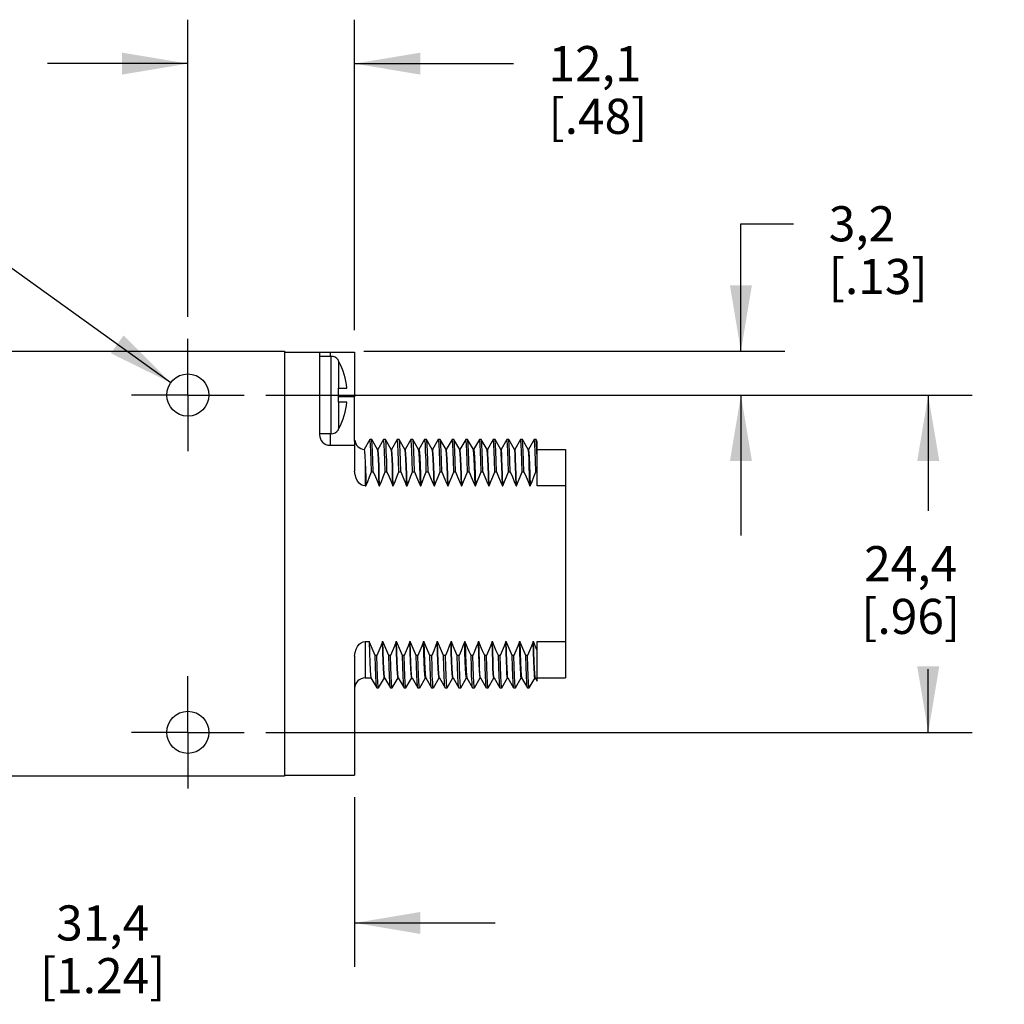
# Model space of a CAD drawing. Units: inches. Extents: x 0.4 to 16.6, y 0.6 to 10.4.
# Drawn here: x 4.3 to 7.1, y 4.4 to 7.2 of the extents above; entities that cross this region are included whole.
import ezdxf

# ---------------------------------------------------------------- set-up
doc = ezdxf.new("R2010")
doc.units = ezdxf.units.IN
doc.header["$LTSCALE"] = 0.935
doc.header["$MEASUREMENT"] = 0
doc.linetypes.add('CENTER', pattern=[0.6, 0.375, -0.075, 0.075, -0.075])
doc.layers.get('0').update_dxf_attribs({"linetype": 'CONTINUOUS'})
for name, color, linetype in [('AXIS', 7, 'CONTINUOUS'), ('AXIS_COSMETIC_THREADS', 7, 'CONTINUOUS'), ('SCHEME_DIMS', 7, 'CONTINUOUS')]:
    doc.layers.add(name, color=color, linetype=linetype)
doc.dimstyles.new('DIMSTYLE_1', dxfattribs={"dimtxt": 0.1, "dimasz": 0.1875, "dimexe": 0.18, "dimexo": 0.0625, "dimgap": 0.09, "dimtad": 0, "dimtih": 1, "dimtoh": 1, "dimdec": 1, "dimzin": 4, "dimdsep": 46, "dimtxsty": 'STANDARD', "dimblk": '_FILLED', "dimblk1": '_FILLED', "dimblk2": '_FILLED', "dimcen": 0.09, "dimadec": 0, "dimazin": 0, "dimtp": 0.1, "dimtm": 0.1, "dimtfac": 1, "dimtdec": 1, "dimtofl": 0, "dimtmove": 0, "dimatfit": 3, "dimldrblk": '_FILLED', "dimfxl": 1, "dimtolj": 1, "dimtzin": 4, "dimarcsym": 0})
doc.dimstyles.new('DIMSTYLE_2', dxfattribs={"dimtxt": 0.1, "dimasz": 0.1875, "dimexe": 0.18, "dimexo": 0.0625, "dimgap": 0.09, "dimtad": 0, "dimtih": 1, "dimtoh": 1, "dimdec": 1, "dimzin": 4, "dimdsep": 46, "dimtxsty": 'STANDARD', "dimblk": '_FILLED', "dimblk1": '_FILLED', "dimblk2": '_FILLED', "dimcen": 0.09, "dimadec": 0, "dimazin": 0, "dimtp": 0.1, "dimtm": 0.1, "dimtfac": 1, "dimtdec": 1, "dimtofl": 0, "dimtmove": 0, "dimatfit": 3, "dimldrblk": '_FILLED', "dimfxl": 1, "dimtolj": 1, "dimtzin": 4, "dimarcsym": 0})

# ---------------------------------------------------------------- blocks, each defined once
blk = doc.blocks.new('_FILLED')
at = {"color": 0, "linetype": 'BYBLOCK'}
blk.add_solid([(0, 0), (-1, 0.167), (-1, -0.167)], dxfattribs=at)
blk = doc.blocks.new('*D2')
at = {"layer": 'SCHEME_DIMS', "color": 2, "linetype": 'CONTINUOUS'}
for p, q in [((3.8941, 6.7261), (3.7441, 6.7261)), ((4.7207, 6.1328), (3.8941, 6.7261))]:
    blk.add_line(p, q, dxfattribs=at)
at = {"layer": 'SCHEME_DIMS', "color": 2, "linetype": 'CONTINUOUS', "xscale": 0.1875, "yscale": 0.1875, "zscale": 0.1875, "rotation": 324.3319158897}
blk.add_blockref('_FILLED', (4.7207, 6.1328), dxfattribs=at)
at = {"layer": 'SCHEME_DIMS', "color": 2, "linetype": 'CONTINUOUS', "insert": (3.2441, 6.7761), "char_height": 0.1, "width": 0.533333, "attachment_point": 3, "line_spacing_factor": 0.9}
blk.add_mtext('2X \\Fgdt;{\\Fgdt;n}\\Ftxt;3\\P[.12]', dxfattribs=at)
blk = doc.blocks.new('*D5')
at = {"layer": 'SCHEME_DIMS', "color": 2, "linetype": 'CONTINUOUS'}
for p, q in [((4.992, 6.0978), (7.0029, 6.0978)), ((6.8779, 6.0978), (6.8779, 5.7678)), ((6.8779, 5.1378), (6.8779, 5.3178)), ((4.992, 5.1378), (7.0029, 5.1378))]:
    blk.add_line(p, q, dxfattribs=at)
at = {"layer": 'SCHEME_DIMS', "color": 2, "linetype": 'CONTINUOUS', "xscale": 0.1875, "yscale": 0.1875, "zscale": 0.1875}
for p, rotation in [((6.8779, 6.0978), 90), ((6.8779, 5.1378), 270)]:
    blk.add_blockref('_FILLED', p, dxfattribs=dict(at, rotation=rotation))
at = {"layer": 'SCHEME_DIMS', "color": 2, "linetype": 'CONTINUOUS', "insert": (6.8279, 5.6678), "char_height": 0.1, "width": 0.5, "attachment_point": 2, "line_spacing_factor": 0.9}
blk.add_mtext('24,4\\P[.96]', dxfattribs=at)
blk = doc.blocks.new('*D6')
at = {"layer": 'SCHEME_DIMS', "color": 2, "linetype": 'CONTINUOUS'}
for p, q in [((6.3445, 6.2228), (6.3445, 6.5853)), ((6.3445, 6.5853), (6.4945, 6.5853)), ((5.2709, 6.2228), (6.4695, 6.2228)), ((4.992, 6.0978), (6.4695, 6.0978)), ((6.3445, 6.0978), (6.3445, 5.6978))]:
    blk.add_line(p, q, dxfattribs=at)
at = {"layer": 'SCHEME_DIMS', "color": 2, "linetype": 'CONTINUOUS', "xscale": 0.1875, "yscale": 0.1875, "zscale": 0.1875}
for p, rotation in [((6.3445, 6.2228), 270), ((6.3445, 6.0978), 90)]:
    blk.add_blockref('_FILLED', p, dxfattribs=dict(at, rotation=rotation))
at = {"layer": 'SCHEME_DIMS', "color": 2, "linetype": 'CONTINUOUS', "insert": (6.5945, 6.6353), "char_height": 0.1, "width": 0.5, "attachment_point": 1, "line_spacing_factor": 0.9}
blk.add_mtext('3,2\\P[.13]', dxfattribs=at)
blk = doc.blocks.new('*D9')
at = {"layer": 'SCHEME_DIMS', "color": 2, "linetype": 'CONTINUOUS'}
for p, q in [((5.2445, 4.9533), (5.2445, 4.4703)), ((4.0095, 4.7503), (4.0095, 4.4703)), ((4.0095, 4.5953), (3.6095, 4.5953)), ((5.2445, 4.5953), (5.6445, 4.5953))]:
    blk.add_line(p, q, dxfattribs=at)
at = {"layer": 'SCHEME_DIMS', "color": 2, "linetype": 'CONTINUOUS', "xscale": 0.1875, "yscale": 0.1875, "zscale": 0.1875}
blk.add_blockref('_FILLED', (4.0095, 4.5953), dxfattribs=at)
at = {"layer": 'SCHEME_DIMS', "color": 2, "linetype": 'CONTINUOUS', "xscale": 0.1875, "yscale": 0.1875, "zscale": 0.1875, "rotation": 180}
blk.add_blockref('_FILLED', (5.2445, 4.5953), dxfattribs=at)
at = {"layer": 'SCHEME_DIMS', "color": 2, "linetype": 'CONTINUOUS', "insert": (4.527, 4.6453), "char_height": 0.1, "width": 0.6, "attachment_point": 2, "line_spacing_factor": 0.9}
blk.add_mtext('31,4\\P[1.24]', dxfattribs=at)
blk = doc.blocks.new('*D10')
at = {"layer": 'SCHEME_DIMS', "color": 2, "linetype": 'CONTINUOUS'}
for p, q in [((4.7695, 6.3203), (4.7695, 7.1661)), ((5.2445, 6.2823), (5.2445, 7.1661)), ((4.7695, 7.0411), (4.3695, 7.0411)), ((5.2445, 7.0411), (5.6965, 7.0411))]:
    blk.add_line(p, q, dxfattribs=at)
at = {"layer": 'SCHEME_DIMS', "color": 2, "linetype": 'CONTINUOUS', "xscale": 0.1875, "yscale": 0.1875, "zscale": 0.1875}
blk.add_blockref('_FILLED', (4.7695, 7.0411), dxfattribs=at)
at = {"layer": 'SCHEME_DIMS', "color": 2, "linetype": 'CONTINUOUS', "xscale": 0.1875, "yscale": 0.1875, "zscale": 0.1875, "rotation": 180}
blk.add_blockref('_FILLED', (5.2445, 7.0411), dxfattribs=at)
at = {"layer": 'SCHEME_DIMS', "color": 2, "linetype": 'CONTINUOUS', "insert": (5.7965, 7.0911), "char_height": 0.1, "width": 0.5, "attachment_point": 1, "line_spacing_factor": 0.9}
blk.add_mtext('12,1\\P[.48]', dxfattribs=at)

msp = doc.modelspace()

# ---------------------------------------------------------------- linework, layer by layer
at = {"color": 7, "linetype": 'CONTINUOUS'}
for p, q in [((3.3845, 6.2228), (5.0445, 6.2228)), ((5.0445, 6.2228), (5.0445, 5.0128)), ((5.1445, 6.2198), (5.2445, 6.2198)), ((5.1445, 6.2198), (5.1445, 5.9848)), ((5.1775, 6.2078), (5.1445, 6.2078)), ((5.1975, 6.1978), (5.1975, 6.1958)), ((5.1975, 6.1178), (5.2225, 6.1178)), ((5.1975, 6.1178), (5.1975, 6.0778)), ((5.2445, 5.9693), (5.2445, 6.0928)), ((5.2225, 6.0778), (5.1975, 6.0778)), ((5.1775, 5.9878), (5.1445, 5.9878)), ((5.1975, 5.9998), (5.1975, 5.9978)), ((5.1745, 5.9548), (5.2445, 5.9548)), ((5.2445, 5.9548), (5.2445, 5.8812)), ((5.2878, 5.9712), (5.2715, 5.943)), ((5.288, 5.9714), (5.2878, 5.9712)), ((5.293, 5.9714), (5.288, 5.9714)), ((5.2932, 5.9712), (5.293, 5.9714)), ((5.3097, 5.9426), (5.2932, 5.9712)), ((5.3268, 5.9712), (5.3104, 5.9428)), ((5.327, 5.9714), (5.3268, 5.9712)), ((5.332, 5.9714), (5.327, 5.9714)), ((5.3322, 5.9712), (5.332, 5.9714)), ((5.3487, 5.9426), (5.3322, 5.9712)), ((5.3658, 5.9712), (5.3494, 5.9428)), ((5.366, 5.9714), (5.3658, 5.9712)), ((5.371, 5.9714), (5.366, 5.9714)), ((5.3712, 5.9712), (5.371, 5.9714)), ((5.3877, 5.9426), (5.3712, 5.9712)), ((5.4048, 5.9712), (5.3884, 5.9428)), ((5.405, 5.9714), (5.4048, 5.9712)), ((5.41, 5.9714), (5.405, 5.9714)), ((5.4102, 5.9712), (5.41, 5.9714)), ((5.4267, 5.9426), (5.4102, 5.9712)), ((5.4438, 5.9712), (5.4274, 5.9428)), ((5.444, 5.9714), (5.4438, 5.9712)), ((5.449, 5.9714), (5.444, 5.9714)), ((5.4492, 5.9712), (5.449, 5.9714)), ((5.4657, 5.9426), (5.4492, 5.9712)), ((5.4828, 5.9712), (5.4664, 5.9428)), ((5.483, 5.9714), (5.4828, 5.9712)), ((5.488, 5.9714), (5.483, 5.9714)), ((5.4882, 5.9712), (5.488, 5.9714)), ((5.5047, 5.9426), (5.4882, 5.9712)), ((5.5218, 5.9712), (5.5054, 5.9428)), ((5.522, 5.9714), (5.5218, 5.9712)), ((5.527, 5.9714), (5.522, 5.9714)), ((5.5272, 5.9712), (5.527, 5.9714)), ((5.5437, 5.9426), (5.5272, 5.9712)), ((5.5608, 5.9712), (5.5444, 5.9428)), ((5.561, 5.9714), (5.5608, 5.9712)), ((5.566, 5.9714), (5.561, 5.9714)), ((5.5662, 5.9712), (5.566, 5.9714)), ((5.5827, 5.9426), (5.5662, 5.9712)), ((5.5998, 5.9712), (5.5834, 5.9428)), ((5.6, 5.9714), (5.5998, 5.9712)), ((5.605, 5.9714), (5.6, 5.9714)), ((5.6052, 5.9712), (5.605, 5.9714)), ((5.6217, 5.9426), (5.6052, 5.9712)), ((5.6388, 5.9712), (5.6224, 5.9428)), ((5.639, 5.9714), (5.6388, 5.9712)), ((5.644, 5.9714), (5.639, 5.9714)), ((5.6442, 5.9712), (5.644, 5.9714)), ((5.6607, 5.9426), (5.6442, 5.9712)), ((5.6778, 5.9712), (5.6614, 5.9428)), ((5.678, 5.9714), (5.6778, 5.9712)), ((5.683, 5.9714), (5.678, 5.9714)), ((5.6832, 5.9712), (5.683, 5.9714)), ((5.6997, 5.9426), (5.6832, 5.9712)), ((5.7168, 5.9712), (5.7004, 5.9428)), ((5.717, 5.9714), (5.7168, 5.9712)), ((5.722, 5.9714), (5.717, 5.9714)), ((5.7222, 5.9712), (5.722, 5.9714)), ((5.7386, 5.9428), (5.7222, 5.9712)), ((5.7558, 5.9712), (5.7394, 5.9428)), ((5.756, 5.9714), (5.7558, 5.9712)), ((5.761, 5.9714), (5.756, 5.9714)), ((5.7612, 5.9712), (5.761, 5.9714)), ((5.7645, 5.9655), (5.7612, 5.9712)), ((5.7645, 5.8391), (5.7645, 5.9655)), ((5.3095, 5.9428), (5.3105, 5.9428)), ((5.3485, 5.9428), (5.3495, 5.9428)), ((5.3875, 5.9428), (5.3885, 5.9428)), ((5.4265, 5.9428), (5.4275, 5.9428)), ((5.4275, 5.9428), (5.428, 5.9419)), ((5.4655, 5.9428), (5.4665, 5.9428)), ((5.5045, 5.9428), (5.5055, 5.9428)), ((5.5435, 5.9428), (5.5445, 5.9428)), ((5.5825, 5.9428), (5.5835, 5.9428)), ((5.5835, 5.9428), (5.5839, 5.9419)), ((5.6215, 5.9428), (5.6225, 5.9428)), ((5.6605, 5.9428), (5.6615, 5.9428)), ((5.6995, 5.9428), (5.7005, 5.9428)), ((5.7385, 5.9428), (5.7395, 5.9428)), ((5.7387, 5.9426), (5.7386, 5.9428)), ((5.7395, 5.9428), (5.7399, 5.9419)), ((5.7645, 5.9428), (5.8445, 5.9428)), ((5.8445, 5.9428), (5.8445, 5.2928)), ((5.2926, 5.8793), (5.2976, 5.8793)), ((5.3316, 5.8793), (5.3366, 5.8793)), ((5.3706, 5.8793), (5.3756, 5.8793)), ((5.4096, 5.8793), (5.4146, 5.8793)), ((5.4486, 5.8793), (5.4536, 5.8793)), ((5.4876, 5.8793), (5.4926, 5.8793)), ((5.5266, 5.8793), (5.5316, 5.8793)), ((5.5656, 5.8793), (5.5706, 5.8793)), ((5.6046, 5.8793), (5.6096, 5.8793)), ((5.6436, 5.8793), (5.6486, 5.8793)), ((5.6826, 5.8793), (5.6876, 5.8793)), ((5.7216, 5.8793), (5.7266, 5.8793)), ((5.7606, 5.8793), (5.7645, 5.8793)), ((5.2745, 5.8391), (5.2766, 5.8391)), ((5.3146, 5.8391), (5.3156, 5.8391)), ((5.3536, 5.8391), (5.3546, 5.8391)), ((5.3926, 5.8391), (5.3936, 5.8391)), ((5.4316, 5.8391), (5.4326, 5.8391)), ((5.4706, 5.8391), (5.4716, 5.8391)), ((5.5096, 5.8391), (5.5106, 5.8391)), ((5.5486, 5.8391), (5.5496, 5.8391)), ((5.5876, 5.8391), (5.5886, 5.8391)), ((5.6266, 5.8391), (5.6276, 5.8391)), ((5.6656, 5.8391), (5.6666, 5.8391)), ((5.7046, 5.8391), (5.7056, 5.8391)), ((5.7436, 5.8391), (5.7446, 5.8391)), ((5.8445, 5.8391), (5.7645, 5.8391)), ((5.2745, 5.3965), (5.2859, 5.3965)), ((5.3239, 5.3965), (5.3249, 5.3965)), ((5.3629, 5.3965), (5.3639, 5.3965)), ((5.4019, 5.3965), (5.4029, 5.3965)), ((5.4409, 5.3965), (5.4419, 5.3965)), ((5.4799, 5.3965), (5.4809, 5.3965)), ((5.5189, 5.3965), (5.5199, 5.3965)), ((5.5579, 5.3965), (5.5589, 5.3965)), ((5.559, 5.3927), (5.5589, 5.3965)), ((5.5969, 5.3965), (5.5979, 5.3965)), ((5.597, 5.3927), (5.5969, 5.3965)), ((5.6359, 5.3965), (5.6369, 5.3965)), ((5.6749, 5.3965), (5.6759, 5.3965)), ((5.7139, 5.3965), (5.7149, 5.3965)), ((5.7529, 5.3965), (5.7539, 5.3965)), ((5.7645, 5.3965), (5.8445, 5.3965)), ((5.7645, 5.2831), (5.7645, 5.3965)), ((5.3079, 5.3563), (5.3029, 5.3563)), ((5.3469, 5.3563), (5.3419, 5.3563)), ((5.3859, 5.3563), (5.3809, 5.3563)), ((5.4249, 5.3563), (5.4199, 5.3563)), ((5.4639, 5.3563), (5.4589, 5.3563)), ((5.5029, 5.3563), (5.4979, 5.3563)), ((5.5419, 5.3563), (5.5369, 5.3563)), ((5.5809, 5.3563), (5.5759, 5.3563)), ((5.6199, 5.3563), (5.6149, 5.3563)), ((5.6589, 5.3563), (5.6539, 5.3563)), ((5.6979, 5.3563), (5.6929, 5.3563)), ((5.7369, 5.3563), (5.7319, 5.3563)), ((5.2445, 5.3544), (5.2445, 5.0158)), ((5.2745, 5.2928), (5.2908, 5.2928)), ((5.2908, 5.293), (5.2909, 5.2928)), ((5.2909, 5.2928), (5.3073, 5.2644)), ((5.3127, 5.2644), (5.3291, 5.2927)), ((5.329, 5.2928), (5.3298, 5.2928)), ((5.3298, 5.293), (5.3299, 5.2928)), ((5.3299, 5.2928), (5.3463, 5.2644)), ((5.3517, 5.2644), (5.3681, 5.2927)), ((5.368, 5.2928), (5.3688, 5.2928)), ((5.3688, 5.293), (5.3689, 5.2928)), ((5.3689, 5.2928), (5.3853, 5.2644)), ((5.3907, 5.2644), (5.4071, 5.2927)), ((5.407, 5.2928), (5.4078, 5.2928)), ((5.4078, 5.293), (5.4079, 5.2928)), ((5.4079, 5.2928), (5.4243, 5.2644)), ((5.4297, 5.2644), (5.4461, 5.2927)), ((5.446, 5.2928), (5.4455, 5.2939)), ((5.446, 5.2928), (5.4468, 5.2928)), ((5.4468, 5.293), (5.4469, 5.2928)), ((5.4469, 5.2928), (5.4633, 5.2644)), ((5.4687, 5.2644), (5.4851, 5.2927)), ((5.485, 5.2928), (5.4858, 5.2928)), ((5.4858, 5.293), (5.4859, 5.2928)), ((5.4859, 5.2928), (5.5023, 5.2644)), ((5.5077, 5.2644), (5.5241, 5.2927)), ((5.524, 5.2928), (5.5248, 5.2928)), ((5.5248, 5.293), (5.5249, 5.2928)), ((5.5249, 5.2928), (5.5413, 5.2644)), ((5.5467, 5.2644), (5.5631, 5.2927)), ((5.563, 5.2928), (5.5638, 5.2928)), ((5.5638, 5.293), (5.5639, 5.2928)), ((5.5639, 5.2928), (5.5803, 5.2644)), ((5.5857, 5.2644), (5.6021, 5.2927)), ((5.602, 5.2928), (5.6016, 5.2935)), ((5.602, 5.2928), (5.6028, 5.2928)), ((5.6028, 5.293), (5.6029, 5.2928)), ((5.6029, 5.2928), (5.6193, 5.2644)), ((5.6247, 5.2644), (5.6411, 5.2927)), ((5.641, 5.2928), (5.6418, 5.2928)), ((5.6418, 5.293), (5.6419, 5.2928)), ((5.6419, 5.2928), (5.6583, 5.2644)), ((5.6637, 5.2644), (5.6801, 5.2927)), ((5.68, 5.2928), (5.6808, 5.2928)), ((5.6808, 5.293), (5.6809, 5.2928)), ((5.6809, 5.2928), (5.6973, 5.2644)), ((5.7027, 5.2644), (5.7191, 5.2927)), ((5.719, 5.2928), (5.7198, 5.2928)), ((5.7198, 5.293), (5.7199, 5.2928)), ((5.7199, 5.2928), (5.7363, 5.2644)), ((5.7417, 5.2644), (5.7581, 5.2927)), ((5.758, 5.2928), (5.7588, 5.2928)), ((5.7588, 5.293), (5.7645, 5.2831)), ((5.7645, 5.2928), (5.8445, 5.2928)), ((5.3075, 5.2642), (5.3073, 5.2644)), ((5.3075, 5.2642), (5.3125, 5.2642)), ((5.3127, 5.2644), (5.3125, 5.2642)), ((5.3465, 5.2642), (5.3463, 5.2644)), ((5.3465, 5.2642), (5.3515, 5.2642)), ((5.3517, 5.2644), (5.3515, 5.2642)), ((5.3855, 5.2642), (5.3853, 5.2644)), ((5.3855, 5.2642), (5.3905, 5.2642)), ((5.3907, 5.2644), (5.3905, 5.2642)), ((5.4245, 5.2642), (5.4243, 5.2644)), ((5.4245, 5.2642), (5.4295, 5.2642)), ((5.4297, 5.2644), (5.4295, 5.2642)), ((5.4635, 5.2642), (5.4633, 5.2644)), ((5.4635, 5.2642), (5.4685, 5.2642)), ((5.4687, 5.2644), (5.4685, 5.2642)), ((5.5025, 5.2642), (5.5023, 5.2644)), ((5.5025, 5.2642), (5.5075, 5.2642)), ((5.5077, 5.2644), (5.5075, 5.2642)), ((5.5415, 5.2642), (5.5413, 5.2644)), ((5.5415, 5.2642), (5.5465, 5.2642)), ((5.5467, 5.2644), (5.5465, 5.2642)), ((5.5805, 5.2642), (5.5803, 5.2644)), ((5.5805, 5.2642), (5.5855, 5.2642)), ((5.5857, 5.2644), (5.5855, 5.2642)), ((5.6195, 5.2642), (5.6193, 5.2644)), ((5.6195, 5.2642), (5.6245, 5.2642)), ((5.6247, 5.2644), (5.6245, 5.2642)), ((5.6585, 5.2642), (5.6583, 5.2644)), ((5.6585, 5.2642), (5.6635, 5.2642)), ((5.6637, 5.2644), (5.6635, 5.2642)), ((5.6975, 5.2642), (5.6973, 5.2644)), ((5.6975, 5.2642), (5.7025, 5.2642)), ((5.7027, 5.2644), (5.7025, 5.2642)), ((5.7365, 5.2642), (5.7363, 5.2644)), ((5.7365, 5.2642), (5.7415, 5.2642)), ((5.7417, 5.2644), (5.7415, 5.2642)), ((5.0445, 5.0128), (3.3845, 5.0128)), ((5.0445, 5.0158), (5.2445, 5.0158))]:
    msp.add_line(p, q, dxfattribs=at)
at = {"color": 9, "linetype": 'CONTINUOUS'}
for p, q in [((5.1745, 6.2198), (5.1745, 6.2078)), ((5.1775, 5.9878), (5.1775, 6.2078)), ((5.1993, 6.1178), (5.1993, 6.1928)), ((5.2445, 6.0928), (5.1975, 6.0928)), ((5.1993, 6.0027), (5.1993, 6.0778)), ((5.1745, 5.9878), (5.1745, 5.9548)), ((5.2745, 5.9056), (5.2745, 5.8391)), ((5.2745, 5.3965), (5.2745, 5.2928))]:
    msp.add_line(p, q, dxfattribs=at)
at = {"color": 7, "linetype": 'CONTINUOUS'}
for points in [[(5.1993, 6.1928), (5.1987, 6.1938), (5.1981, 6.1948), (5.1975, 6.1958)], [(5.1975, 5.9998), (5.1984, 6.0012), (5.1993, 6.0027)], [(5.2445, 5.9548), (5.2447, 5.9557), (5.2449, 5.9585), (5.2447, 5.963), (5.2445, 5.9693)], [(5.2926, 5.8793), (5.2917, 5.9114), (5.2907, 5.9372), (5.2898, 5.9561), (5.2889, 5.9675), (5.288, 5.9714)], [(5.2976, 5.8793), (5.2967, 5.9114), (5.2957, 5.9372), (5.2948, 5.9561), (5.2939, 5.9675), (5.2932, 5.9712)], [(5.3316, 5.8793), (5.3307, 5.9114), (5.3297, 5.9372), (5.3288, 5.9561), (5.3279, 5.9675), (5.327, 5.9714)], [(5.3366, 5.8793), (5.3357, 5.9114), (5.3347, 5.9372), (5.3338, 5.9561), (5.3329, 5.9675), (5.3322, 5.9712)], [(5.3706, 5.8793), (5.3697, 5.9114), (5.3687, 5.9372), (5.3678, 5.9561), (5.3669, 5.9675), (5.366, 5.9714)], [(5.3756, 5.8793), (5.3747, 5.9114), (5.3737, 5.9372), (5.3728, 5.9561), (5.3719, 5.9675), (5.3712, 5.9712)], [(5.4096, 5.8793), (5.4087, 5.9114), (5.4077, 5.9372), (5.4068, 5.9561), (5.4059, 5.9675), (5.405, 5.9714)], [(5.4146, 5.8793), (5.4137, 5.9114), (5.4127, 5.9372), (5.4118, 5.9561), (5.4109, 5.9675), (5.4102, 5.9712)], [(5.4486, 5.8793), (5.4477, 5.9114), (5.4467, 5.9372), (5.4458, 5.9561), (5.4449, 5.9675), (5.444, 5.9714)], [(5.4536, 5.8793), (5.4527, 5.9114), (5.4517, 5.9372), (5.4508, 5.9561), (5.4499, 5.9675), (5.4492, 5.9712)], [(5.4876, 5.8793), (5.4867, 5.9114), (5.4857, 5.9372), (5.4848, 5.9561), (5.4839, 5.9675), (5.483, 5.9714)], [(5.4926, 5.8793), (5.4917, 5.9114), (5.4907, 5.9372), (5.4898, 5.9561), (5.4889, 5.9675), (5.4882, 5.9712)], [(5.5266, 5.8793), (5.5257, 5.9114), (5.5247, 5.9372), (5.5238, 5.9561), (5.5229, 5.9675), (5.522, 5.9714)], [(5.5316, 5.8793), (5.5307, 5.9114), (5.5297, 5.9372), (5.5288, 5.9561), (5.5279, 5.9675), (5.5272, 5.9712)], [(5.5656, 5.8793), (5.5647, 5.9114), (5.5637, 5.9372), (5.5628, 5.9561), (5.5619, 5.9675), (5.561, 5.9714)], [(5.5706, 5.8793), (5.5697, 5.9114), (5.5687, 5.9372), (5.5678, 5.9561), (5.5669, 5.9675), (5.5662, 5.9712)], [(5.6046, 5.8793), (5.6037, 5.9114), (5.6027, 5.9372), (5.6018, 5.9561), (5.6009, 5.9675), (5.6, 5.9714)], [(5.6096, 5.8793), (5.6087, 5.9114), (5.6077, 5.9372), (5.6068, 5.9561), (5.6059, 5.9675), (5.6052, 5.9712)], [(5.6436, 5.8793), (5.6427, 5.9114), (5.6417, 5.9372), (5.6408, 5.9561), (5.6399, 5.9675), (5.639, 5.9714)], [(5.6486, 5.8793), (5.6477, 5.9114), (5.6467, 5.9372), (5.6458, 5.9561), (5.6449, 5.9675), (5.6442, 5.9712)], [(5.6826, 5.8793), (5.6817, 5.9114), (5.6807, 5.9372), (5.6798, 5.9561), (5.6789, 5.9675), (5.678, 5.9714)], [(5.6876, 5.8793), (5.6867, 5.9114), (5.6857, 5.9372), (5.6848, 5.9561), (5.6839, 5.9675), (5.6832, 5.9712)], [(5.7216, 5.8793), (5.7207, 5.9114), (5.7197, 5.9372), (5.7188, 5.9561), (5.7179, 5.9675), (5.717, 5.9714)], [(5.7266, 5.8793), (5.7257, 5.9114), (5.7247, 5.9372), (5.7238, 5.9561), (5.7229, 5.9675), (5.7222, 5.9712)], [(5.7606, 5.8793), (5.7597, 5.9114), (5.7587, 5.9372), (5.7578, 5.9561), (5.7569, 5.9675), (5.756, 5.9714)], [(5.7645, 5.9166), (5.7636, 5.9408), (5.7627, 5.9581), (5.7618, 5.9684), (5.7612, 5.9712)], [(5.2716, 5.9429), (5.2719, 5.9425), (5.2727, 5.9367), (5.2736, 5.9244), (5.2745, 5.9056)], [(5.3146, 5.8391), (5.3137, 5.8695), (5.3129, 5.8952), (5.312, 5.9157), (5.3112, 5.9307), (5.3103, 5.9397), (5.3097, 5.9426)], [(5.3156, 5.8391), (5.3147, 5.8695), (5.3139, 5.8952), (5.313, 5.9157), (5.3122, 5.9307), (5.3113, 5.9397), (5.3105, 5.9428)], [(5.3536, 5.8391), (5.3527, 5.8695), (5.3519, 5.8952), (5.351, 5.9157), (5.3502, 5.9307), (5.3493, 5.9397), (5.3487, 5.9426)], [(5.3546, 5.8391), (5.3537, 5.8695), (5.3529, 5.8952), (5.352, 5.9157), (5.3512, 5.9307), (5.3503, 5.9397), (5.3495, 5.9428)], [(5.3926, 5.8391), (5.3917, 5.8695), (5.3909, 5.8952), (5.39, 5.9157), (5.3892, 5.9307), (5.3883, 5.9397), (5.3877, 5.9426)], [(5.3936, 5.8391), (5.3927, 5.8695), (5.3919, 5.8952), (5.391, 5.9157), (5.3902, 5.9307), (5.3893, 5.9397), (5.3885, 5.9428)], [(5.4316, 5.8391), (5.4307, 5.8695), (5.4299, 5.8952), (5.429, 5.9157), (5.4282, 5.9307), (5.4273, 5.9397), (5.4267, 5.9426)], [(5.428, 5.9419), (5.4289, 5.9346), (5.4298, 5.9205), (5.4307, 5.8994), (5.4317, 5.872), (5.4326, 5.8391)], [(5.4706, 5.8391), (5.4697, 5.8695), (5.4689, 5.8952), (5.468, 5.9157), (5.4672, 5.9307), (5.4663, 5.9397), (5.4657, 5.9426)], [(5.4716, 5.8391), (5.4707, 5.8695), (5.4699, 5.8952), (5.469, 5.9157), (5.4682, 5.9307), (5.4673, 5.9397), (5.4665, 5.9428)], [(5.5096, 5.8391), (5.5087, 5.8695), (5.5079, 5.8952), (5.507, 5.9157), (5.5062, 5.9307), (5.5053, 5.9397), (5.5047, 5.9426)], [(5.5106, 5.8391), (5.5097, 5.8695), (5.5089, 5.8952), (5.508, 5.9157), (5.5072, 5.9307), (5.5063, 5.9397), (5.5055, 5.9428)], [(5.5486, 5.8391), (5.5477, 5.8695), (5.5469, 5.8952), (5.546, 5.9157), (5.5452, 5.9307), (5.5443, 5.9397), (5.5437, 5.9426)], [(5.5496, 5.8391), (5.5487, 5.8695), (5.5479, 5.8952), (5.547, 5.9157), (5.5462, 5.9307), (5.5453, 5.9397), (5.5445, 5.9428)], [(5.5876, 5.8391), (5.5867, 5.8695), (5.5859, 5.8952), (5.585, 5.9157), (5.5842, 5.9307), (5.5833, 5.9397), (5.5827, 5.9426)], [(5.5839, 5.9419), (5.5849, 5.9347), (5.5858, 5.9206), (5.5867, 5.8995), (5.5877, 5.872), (5.5886, 5.8391)], [(5.6266, 5.8391), (5.6257, 5.8695), (5.6249, 5.8952), (5.624, 5.9157), (5.6232, 5.9307), (5.6223, 5.9397), (5.6217, 5.9426)], [(5.6276, 5.8391), (5.6267, 5.8695), (5.6259, 5.8952), (5.625, 5.9157), (5.6242, 5.9307), (5.6233, 5.9397), (5.6225, 5.9428)], [(5.6656, 5.8391), (5.6647, 5.8695), (5.6639, 5.8952), (5.663, 5.9157), (5.6622, 5.9307), (5.6613, 5.9397), (5.6607, 5.9426)], [(5.6666, 5.8391), (5.6657, 5.8695), (5.6649, 5.8952), (5.664, 5.9157), (5.6632, 5.9307), (5.6623, 5.9397), (5.6615, 5.9428)], [(5.7046, 5.8391), (5.7037, 5.8695), (5.7029, 5.8952), (5.702, 5.9157), (5.7012, 5.9307), (5.7003, 5.9397), (5.6997, 5.9426)], [(5.7056, 5.8391), (5.7047, 5.8695), (5.7039, 5.8952), (5.703, 5.9157), (5.7022, 5.9307), (5.7013, 5.9397), (5.7005, 5.9428)], [(5.7436, 5.8391), (5.7427, 5.8695), (5.7419, 5.8952), (5.741, 5.9157), (5.7402, 5.9307), (5.7393, 5.9397), (5.7387, 5.9426)], [(5.7399, 5.9419), (5.7409, 5.9347), (5.7418, 5.9206), (5.7427, 5.8995), (5.7437, 5.872), (5.7446, 5.8391)], [(5.2745, 5.9056), (5.2752, 5.8866), (5.2759, 5.8643), (5.2766, 5.8391)], [(5.2745, 5.8391), (5.2687, 5.8399), (5.2629, 5.8425), (5.2573, 5.847), (5.2524, 5.8531), (5.2484, 5.8609), (5.2456, 5.8704), (5.2445, 5.8812)], [(5.2766, 5.8391), (5.2816, 5.852), (5.2869, 5.8654), (5.2926, 5.8793)], [(5.2976, 5.8793), (5.3036, 5.8654), (5.3092, 5.852), (5.3146, 5.8391)], [(5.3156, 5.8391), (5.3206, 5.852), (5.3259, 5.8654), (5.3316, 5.8793)], [(5.3366, 5.8793), (5.3426, 5.8654), (5.3482, 5.852), (5.3536, 5.8391)], [(5.3546, 5.8391), (5.3596, 5.852), (5.3649, 5.8654), (5.3706, 5.8793)], [(5.3756, 5.8793), (5.3816, 5.8654), (5.3872, 5.852), (5.3926, 5.8391)], [(5.3936, 5.8391), (5.3986, 5.852), (5.4039, 5.8654), (5.4096, 5.8793)], [(5.4146, 5.8793), (5.4206, 5.8654), (5.4262, 5.852), (5.4316, 5.8391)], [(5.4326, 5.8391), (5.4376, 5.852), (5.4429, 5.8654), (5.4486, 5.8793)], [(5.4536, 5.8793), (5.4596, 5.8654), (5.4652, 5.852), (5.4706, 5.8391)], [(5.4716, 5.8391), (5.4766, 5.852), (5.4819, 5.8654), (5.4876, 5.8793)], [(5.4926, 5.8793), (5.4986, 5.8654), (5.5042, 5.852), (5.5096, 5.8391)], [(5.5106, 5.8391), (5.5156, 5.852), (5.5209, 5.8654), (5.5266, 5.8793)], [(5.5316, 5.8793), (5.5376, 5.8654), (5.5432, 5.852), (5.5486, 5.8391)], [(5.5496, 5.8391), (5.5546, 5.852), (5.5599, 5.8654), (5.5656, 5.8793)], [(5.5706, 5.8793), (5.5766, 5.8654), (5.5822, 5.852), (5.5876, 5.8391)], [(5.5886, 5.8391), (5.5936, 5.852), (5.5989, 5.8654), (5.6046, 5.8793)], [(5.6096, 5.8793), (5.6156, 5.8654), (5.6212, 5.852), (5.6266, 5.8391)], [(5.6276, 5.8391), (5.6326, 5.852), (5.6379, 5.8654), (5.6436, 5.8793)], [(5.6486, 5.8793), (5.6546, 5.8654), (5.6602, 5.852), (5.6656, 5.8391)], [(5.6666, 5.8391), (5.6716, 5.852), (5.6769, 5.8654), (5.6826, 5.8793)], [(5.6876, 5.8793), (5.6936, 5.8654), (5.6992, 5.852), (5.7046, 5.8391)], [(5.7056, 5.8391), (5.7106, 5.852), (5.7159, 5.8654), (5.7216, 5.8793)], [(5.7266, 5.8793), (5.7326, 5.8654), (5.7382, 5.852), (5.7436, 5.8391)], [(5.7446, 5.8391), (5.7496, 5.852), (5.7549, 5.8654), (5.7606, 5.8793)], [(5.2445, 5.3544), (5.2456, 5.3652), (5.2484, 5.3746), (5.2524, 5.3824), (5.2573, 5.3886), (5.2629, 5.393), (5.2687, 5.3956), (5.2745, 5.3965)], [(5.3029, 5.3563), (5.2969, 5.3702), (5.2912, 5.3835), (5.2859, 5.3965)], [(5.2859, 5.3965), (5.2868, 5.3636), (5.2877, 5.3362), (5.2887, 5.3151), (5.2896, 5.3009), (5.2905, 5.2937), (5.2908, 5.293)], [(5.3239, 5.3965), (5.3189, 5.3835), (5.3136, 5.3701), (5.3079, 5.3563)], [(5.329, 5.2928), (5.3281, 5.2958), (5.3273, 5.3049), (5.3264, 5.3198), (5.3256, 5.3403), (5.3247, 5.366), (5.3239, 5.3965)], [(5.3419, 5.3563), (5.3359, 5.3702), (5.3302, 5.3835), (5.3249, 5.3965)], [(5.3298, 5.293), (5.3291, 5.2958), (5.3283, 5.3049), (5.3274, 5.3198), (5.3266, 5.3403), (5.3257, 5.366), (5.3249, 5.3965)], [(5.3629, 5.3965), (5.3579, 5.3835), (5.3526, 5.3701), (5.3469, 5.3563)], [(5.368, 5.2928), (5.3671, 5.2958), (5.3663, 5.3049), (5.3654, 5.3198), (5.3646, 5.3403), (5.3637, 5.366), (5.3629, 5.3965)], [(5.3809, 5.3563), (5.3749, 5.3702), (5.3692, 5.3835), (5.3639, 5.3965)], [(5.3688, 5.293), (5.3681, 5.2958), (5.3673, 5.3049), (5.3664, 5.3198), (5.3656, 5.3403), (5.3647, 5.366), (5.3639, 5.3965)], [(5.4019, 5.3965), (5.3969, 5.3835), (5.3916, 5.3701), (5.3859, 5.3563)], [(5.407, 5.2928), (5.4061, 5.2958), (5.4053, 5.3049), (5.4044, 5.3198), (5.4036, 5.3403), (5.4027, 5.366), (5.4019, 5.3965)], [(5.4199, 5.3563), (5.4139, 5.3702), (5.4082, 5.3835), (5.4029, 5.3965)], [(5.4078, 5.293), (5.4075, 5.2939), (5.4066, 5.3013), (5.4056, 5.3157), (5.4047, 5.3367), (5.4038, 5.3638), (5.4029, 5.3965)], [(5.4409, 5.3965), (5.4359, 5.3835), (5.4306, 5.3701), (5.4249, 5.3563)], [(5.4455, 5.2939), (5.4446, 5.3013), (5.4436, 5.3157), (5.4427, 5.3367), (5.4418, 5.3638), (5.4409, 5.3965)], [(5.4589, 5.3563), (5.4529, 5.3702), (5.4472, 5.3835), (5.4419, 5.3965)], [(5.4419, 5.3965), (5.4427, 5.366), (5.4436, 5.3403), (5.4444, 5.3198), (5.4453, 5.3049), (5.4461, 5.2958), (5.4468, 5.293)], [(5.4799, 5.3965), (5.4749, 5.3835), (5.4696, 5.3701), (5.4639, 5.3563)], [(5.485, 5.2928), (5.4841, 5.2958), (5.4833, 5.3049), (5.4824, 5.3198), (5.4816, 5.3403), (5.4807, 5.366), (5.4799, 5.3965)], [(5.4979, 5.3563), (5.4919, 5.3702), (5.4862, 5.3835), (5.4809, 5.3965)], [(5.4858, 5.293), (5.4851, 5.2958), (5.4843, 5.3049), (5.4834, 5.3198), (5.4826, 5.3403), (5.4817, 5.366), (5.4809, 5.3965)], [(5.5189, 5.3965), (5.5139, 5.3835), (5.5086, 5.3701), (5.5029, 5.3563)], [(5.524, 5.2928), (5.5231, 5.2958), (5.5223, 5.3049), (5.5214, 5.3198), (5.5206, 5.3403), (5.5197, 5.366), (5.5189, 5.3965)], [(5.5369, 5.3563), (5.5309, 5.3701), (5.5252, 5.3835), (5.5199, 5.3965)], [(5.5248, 5.293), (5.5241, 5.2958), (5.5233, 5.3049), (5.5224, 5.3198), (5.5216, 5.3403), (5.5207, 5.366), (5.5199, 5.3965)], [(5.5579, 5.3965), (5.5529, 5.3835), (5.5476, 5.3701), (5.5419, 5.3563)], [(5.563, 5.2928), (5.5621, 5.2958), (5.5613, 5.3049), (5.5604, 5.3198), (5.5596, 5.3403), (5.5587, 5.366), (5.5579, 5.3965)], [(5.5619, 5.3892), (5.5604, 5.3928), (5.5589, 5.3965)], [(5.559, 5.3927), (5.5599, 5.3606), (5.5608, 5.3339), (5.5618, 5.3136), (5.5627, 5.3001), (5.5636, 5.2935), (5.5638, 5.293)], [(5.5759, 5.3563), (5.571, 5.3676), (5.5663, 5.3785), (5.5619, 5.3892)], [(5.5941, 5.3892), (5.5899, 5.3785), (5.5855, 5.3676), (5.5809, 5.3563)], [(5.5969, 5.3965), (5.5955, 5.3928), (5.5941, 5.3892)], [(5.6016, 5.2935), (5.6007, 5.3002), (5.5997, 5.3138), (5.5988, 5.3341), (5.5979, 5.3606), (5.597, 5.3927)], [(5.6149, 5.3563), (5.6089, 5.3701), (5.6032, 5.3835), (5.5979, 5.3965)], [(5.6028, 5.293), (5.6021, 5.2958), (5.6013, 5.3049), (5.6004, 5.3198), (5.5996, 5.3403), (5.5987, 5.366), (5.5979, 5.3965)], [(5.6359, 5.3965), (5.6309, 5.3835), (5.6256, 5.3701), (5.6199, 5.3563)], [(5.641, 5.2928), (5.6401, 5.2958), (5.6393, 5.3049), (5.6384, 5.3198), (5.6376, 5.3403), (5.6367, 5.366), (5.6359, 5.3965)], [(5.6539, 5.3563), (5.6479, 5.3702), (5.6422, 5.3836), (5.6369, 5.3965)], [(5.6418, 5.293), (5.6411, 5.2958), (5.6403, 5.3049), (5.6394, 5.3198), (5.6386, 5.3403), (5.6377, 5.366), (5.6369, 5.3965)], [(5.6749, 5.3965), (5.6699, 5.3835), (5.6646, 5.3702), (5.6589, 5.3563)], [(5.68, 5.2928), (5.6791, 5.2958), (5.6783, 5.3049), (5.6774, 5.3198), (5.6766, 5.3403), (5.6757, 5.366), (5.6749, 5.3965)], [(5.6929, 5.3563), (5.6869, 5.3702), (5.6812, 5.3835), (5.6759, 5.3965)], [(5.6808, 5.293), (5.6801, 5.2958), (5.6793, 5.3049), (5.6784, 5.3198), (5.6776, 5.3403), (5.6767, 5.366), (5.6759, 5.3965)], [(5.7139, 5.3965), (5.7089, 5.3835), (5.7036, 5.3701), (5.6979, 5.3563)], [(5.719, 5.2928), (5.7181, 5.2958), (5.7173, 5.3049), (5.7164, 5.3198), (5.7156, 5.3403), (5.7147, 5.366), (5.7139, 5.3965)], [(5.7319, 5.3563), (5.7259, 5.3702), (5.7202, 5.3835), (5.7149, 5.3965)], [(5.7149, 5.3965), (5.7158, 5.3637), (5.7167, 5.3363), (5.7177, 5.3152), (5.7186, 5.301), (5.7195, 5.2937), (5.7198, 5.293)], [(5.7529, 5.3965), (5.7479, 5.3835), (5.7426, 5.3701), (5.7369, 5.3563)], [(5.758, 5.2928), (5.7571, 5.2958), (5.7563, 5.3049), (5.7554, 5.3198), (5.7546, 5.3403), (5.7537, 5.366), (5.7529, 5.3965)], [(5.7645, 5.3711), (5.759, 5.384), (5.7539, 5.3965)], [(5.7588, 5.293), (5.7581, 5.2958), (5.7573, 5.3049), (5.7564, 5.3198), (5.7556, 5.3403), (5.7547, 5.366), (5.7539, 5.3965)], [(5.3073, 5.2644), (5.3066, 5.2681), (5.3057, 5.2795), (5.3047, 5.2983), (5.3038, 5.3241), (5.3029, 5.3563)], [(5.3125, 5.2642), (5.3116, 5.2681), (5.3107, 5.2795), (5.3097, 5.2983), (5.3088, 5.3241), (5.3079, 5.3563)], [(5.3463, 5.2644), (5.3456, 5.2681), (5.3447, 5.2795), (5.3437, 5.2983), (5.3428, 5.3241), (5.3419, 5.3563)], [(5.3515, 5.2642), (5.3506, 5.2681), (5.3497, 5.2795), (5.3487, 5.2983), (5.3478, 5.3241), (5.3469, 5.3563)], [(5.3853, 5.2644), (5.3846, 5.2681), (5.3837, 5.2795), (5.3827, 5.2983), (5.3818, 5.3241), (5.3809, 5.3563)], [(5.3905, 5.2642), (5.3896, 5.2681), (5.3887, 5.2795), (5.3877, 5.2983), (5.3868, 5.3241), (5.3859, 5.3563)], [(5.4243, 5.2644), (5.4242, 5.2647), (5.4233, 5.2704), (5.4225, 5.2828), (5.4216, 5.3015), (5.4208, 5.3261), (5.4199, 5.3563)], [(5.4295, 5.2642), (5.4292, 5.2647), (5.4283, 5.2704), (5.4275, 5.2828), (5.4266, 5.3015), (5.4258, 5.3261), (5.4249, 5.3563)], [(5.4633, 5.2644), (5.4626, 5.2681), (5.4617, 5.2795), (5.4607, 5.2983), (5.4598, 5.3241), (5.4589, 5.3563)], [(5.4685, 5.2642), (5.4676, 5.2681), (5.4667, 5.2795), (5.4657, 5.2983), (5.4648, 5.3241), (5.4639, 5.3563)], [(5.5023, 5.2644), (5.5016, 5.2681), (5.5007, 5.2795), (5.4997, 5.2983), (5.4988, 5.3241), (5.4979, 5.3563)], [(5.5075, 5.2642), (5.5066, 5.2681), (5.5057, 5.2795), (5.5047, 5.2983), (5.5038, 5.3241), (5.5029, 5.3563)], [(5.5413, 5.2644), (5.5406, 5.2681), (5.5397, 5.2795), (5.5387, 5.2983), (5.5378, 5.3241), (5.5369, 5.3563)], [(5.5465, 5.2642), (5.5456, 5.2681), (5.5447, 5.2795), (5.5437, 5.2983), (5.5428, 5.3241), (5.5419, 5.3563)], [(5.5803, 5.2644), (5.5796, 5.2681), (5.5787, 5.2795), (5.5777, 5.2983), (5.5768, 5.3241), (5.5759, 5.3563)], [(5.5855, 5.2642), (5.5846, 5.2681), (5.5837, 5.2795), (5.5827, 5.2983), (5.5818, 5.3241), (5.5809, 5.3563)], [(5.6193, 5.2644), (5.6186, 5.2681), (5.6177, 5.2795), (5.6167, 5.2983), (5.6158, 5.3241), (5.6149, 5.3563)], [(5.6245, 5.2642), (5.6236, 5.2681), (5.6227, 5.2795), (5.6217, 5.2983), (5.6208, 5.3241), (5.6199, 5.3563)], [(5.6583, 5.2644), (5.6576, 5.2681), (5.6567, 5.2795), (5.6557, 5.2983), (5.6548, 5.3241), (5.6539, 5.3563)], [(5.6635, 5.2642), (5.6626, 5.2681), (5.6617, 5.2795), (5.6607, 5.2983), (5.6598, 5.3241), (5.6589, 5.3563)], [(5.6973, 5.2644), (5.6966, 5.2681), (5.6957, 5.2795), (5.6947, 5.2983), (5.6938, 5.3241), (5.6929, 5.3563)], [(5.7025, 5.2642), (5.7016, 5.2681), (5.7007, 5.2795), (5.6997, 5.2983), (5.6988, 5.3241), (5.6979, 5.3563)], [(5.7363, 5.2644), (5.7356, 5.2681), (5.7347, 5.2795), (5.7337, 5.2983), (5.7328, 5.3241), (5.7319, 5.3563)], [(5.7415, 5.2642), (5.7406, 5.2681), (5.7397, 5.2795), (5.7387, 5.2983), (5.7378, 5.3241), (5.7369, 5.3563)]]:
    msp.add_lwpolyline(points, dxfattribs=at)
for centre, radius, start, end in [((5.1775, 6.1828), 0.025, 36.8699, 90), ((5.0245, 6.0978), 0.199, 5.7682, 28.5355), ((5.0245, 6.0978), 0.199, 331.4645, 354.2318), ((5.1745, 5.9848), 0.03, 180, 270), ((5.1775, 6.0128), 0.025, 270, 323.1301), ((5.2745, 5.9728), 0.03, 186.54, 264.4208), ((5.2745, 5.2628), 0.03, 90, 180)]:
    msp.add_arc(centre, radius, start, end, dxfattribs=at)
at = {"layer": 'AXIS', "color": 7, "linetype": 'CONTINUOUS'}
for p, q in [((5.0445, 6.2198), (5.1445, 6.2198)), ((5.2445, 6.2198), (5.2445, 6.0928))]:
    msp.add_line(p, q, dxfattribs=at)
at = {"layer": 'AXIS_COSMETIC_THREADS', "color": 7, "linetype": 'CENTER'}
for p, q in [((4.7695, 6.0978), (4.7695, 6.2578)), ((4.7695, 6.0978), (4.6095, 6.0978)), ((4.7695, 6.0978), (4.7695, 5.9378)), ((4.7695, 6.0978), (4.9295, 6.0978)), ((4.7695, 5.1378), (4.7695, 5.2978)), ((4.7695, 5.1378), (4.6095, 5.1378)), ((4.7695, 5.1378), (4.9295, 5.1378)), ((4.7695, 5.1378), (4.7695, 4.9778))]:
    msp.add_line(p, q, dxfattribs=at)
at = {"layer": 'AXIS_COSMETIC_THREADS', "color": 7, "linetype": 'CONTINUOUS'}
for centre in [(4.7695, 6.0978), (4.7695, 5.1378)]:
    msp.add_circle(centre, 0.06, dxfattribs=at)

# ---------------------------------------------------------------- dimensions: what is measured, and where the dimension line sits
at = {"layer": 'SCHEME_DIMS', "color": 2, "linetype": 'CONTINUOUS'}
for base, p1, p2, angle, picture, middle in [((4.7695, 7.0411), (5.2445, 6.2823), (4.7695, 6.3203), 180, '*D10', (6.0465, 6.9661)), ((6.3445, 6.0978), (5.2709, 6.2228), (4.992, 6.0978), 270, '*D6', (6.8445, 6.5103)), ((6.8779, 6.0978), (4.992, 5.1378), (4.992, 6.0978), 90, '*D5', (6.7529, 5.5428))]:
    dim = msp.add_linear_dim(base=base, p1=p1, p2=p2, angle=angle, dimstyle='DIMSTYLE_1', dxfattribs=at)
    dim.commit()
    dim.dimension.update_dxf_attribs({"geometry": picture, "text_midpoint": middle, "dimtype": 160})
dim = msp.add_diameter_dim_2p(p1=(4.7207, 6.1328), p2=(4.8182, 6.0628), text='2X <>', dimstyle='DIMSTYLE_2', dxfattribs=at)
dim.commit()
dim.dimension.update_dxf_attribs({"geometry": '*D2', "text_midpoint": (2.9774, 6.6511), "dimtype": 163})
dim = msp.add_linear_dim(base=(5.2445, 4.5953), p1=(4.0095, 4.7503), p2=(5.2445, 4.9533), dimstyle='DIMSTYLE_1', dxfattribs=at)
dim.commit()
dim.dimension.update_dxf_attribs({"geometry": '*D9', "text_midpoint": (4.502, 4.5203), "dimtype": 160})

doc.saveas('drawing.dxf')
